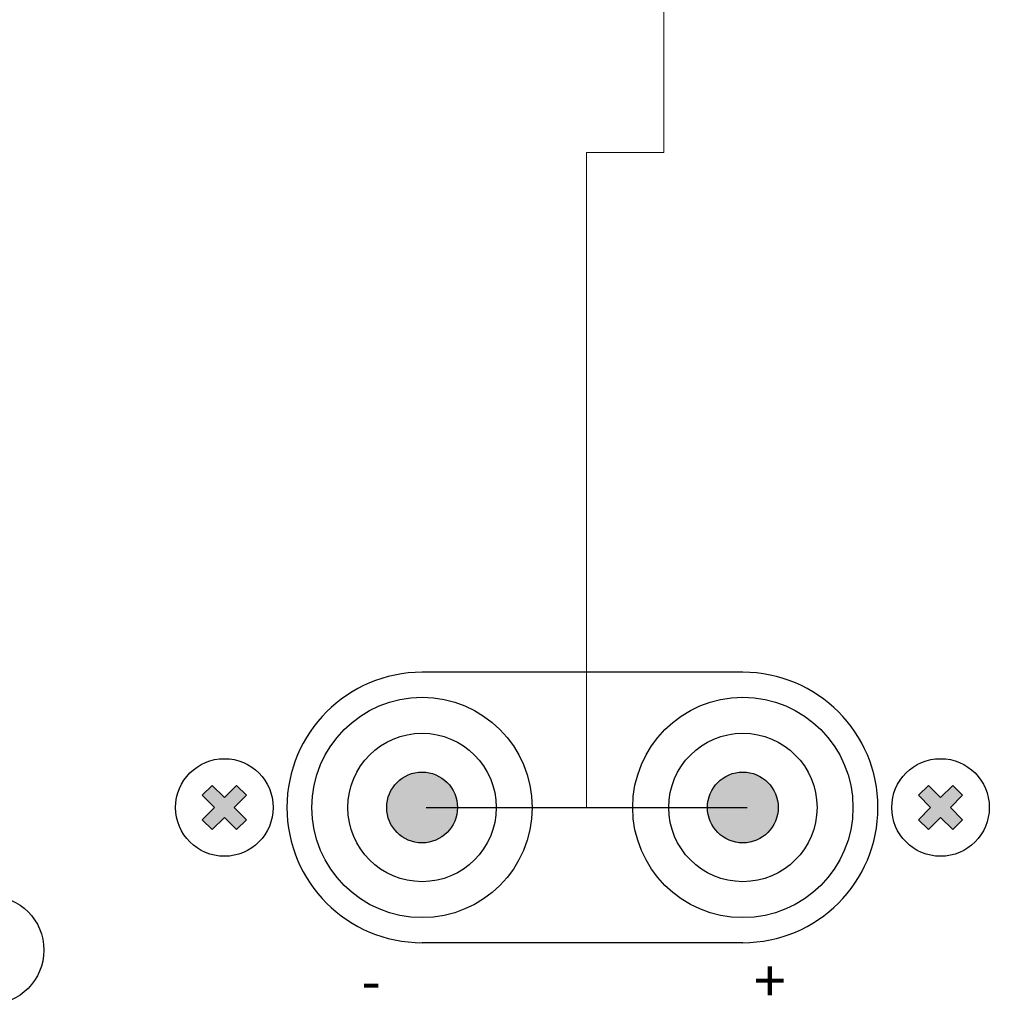
# Model space of a CAD drawing. Units: millimetres. Extents: x 504 to 2309, y 108 to 1622.
# Drawn here: x 1595 to 1653, y 895 to 954 of the extents above; entities that cross this region are included whole.
import ezdxf

# ---------------------------------------------------------------- set-up
doc = ezdxf.new("R2010")
doc.units = ezdxf.units.MM
doc.layers.add('LINE', color=7, linetype='Continuous')
doc.layers.add('управл_сигнал', color=1, linetype='Continuous', lineweight=30)
doc.styles.get("Standard").update_dxf_attribs({"font": 'txt.shx'})

# ---------------------------------------------------------------- blocks, each defined once
blk = doc.blocks.new('EP-6216 Rear')
at = {"layer": 'LINE'}
for points in [[(3522.581, 1358.886, 1), (3522.581, 1363.11, 1)], [(3541.722, 1363.11, 1), (3541.722, 1358.886, 1)], [(3510.056, 1359.68), (3509.466, 1360.27), (3510.194, 1360.998), (3509.466, 1361.726), (3510.056, 1362.316), (3510.784, 1361.588), (3511.512, 1362.316), (3512.102, 1361.726), (3511.374, 1360.998), (3512.102, 1360.27), (3511.512, 1359.68), (3510.784, 1360.408)], [(3554.247, 1359.68), (3554.837, 1360.27), (3554.109, 1360.998), (3554.837, 1361.726), (3554.247, 1362.316), (3553.519, 1361.588), (3552.791, 1362.316), (3552.201, 1361.726), (3552.929, 1360.998), (3552.201, 1360.27), (3552.791, 1359.68), (3553.519, 1360.408)]]:
    blk.add_hatch(color=256, dxfattribs=at).paths.add_polyline_path(points)
for p, q in [((3541.722, 1369.062), (3522.581, 1369.062)), ((3510.056, 1362.316), (3509.466, 1361.726)), ((3510.056, 1362.316), (3510.784, 1361.588)), ((3511.512, 1362.316), (3510.784, 1361.588)), ((3511.512, 1362.316), (3512.102, 1361.726)), ((3552.791, 1362.316), (3552.201, 1361.726)), ((3552.791, 1362.316), (3553.519, 1361.588)), ((3554.247, 1362.316), (3553.519, 1361.588)), ((3554.247, 1362.316), (3554.837, 1361.726)), ((3509.466, 1361.726), (3510.194, 1360.998)), ((3512.102, 1361.726), (3511.374, 1360.998)), ((3552.201, 1361.726), (3552.929, 1360.998)), ((3554.837, 1361.726), (3554.109, 1360.998)), ((3510.194, 1360.998), (3509.466, 1360.27)), ((3511.374, 1360.998), (3512.102, 1360.27)), ((3552.929, 1360.998), (3552.201, 1360.27)), ((3554.109, 1360.998), (3554.837, 1360.27)), ((3509.466, 1360.27), (3510.056, 1359.68)), ((3510.784, 1360.408), (3510.056, 1359.68)), ((3510.784, 1360.408), (3511.512, 1359.68)), ((3512.102, 1360.27), (3511.512, 1359.68)), ((3552.201, 1360.27), (3552.791, 1359.68)), ((3553.519, 1360.408), (3552.791, 1359.68)), ((3553.519, 1360.408), (3554.247, 1359.68)), ((3554.837, 1360.27), (3554.247, 1359.68)), ((3541.722, 1352.934), (3522.581, 1352.934))]:
    blk.add_line(p, q, dxfattribs=at)
for centre, radius in [((3522.581, 1360.998), 6.571), ((3541.722, 1360.998), 6.571), ((3522.581, 1360.998), 4.426), ((3541.722, 1360.998), 4.426), ((3510.784, 1360.998), 2.911), ((3553.519, 1360.998), 2.911), ((3522.581, 1360.998), 2.112), ((3541.722, 1360.998), 2.112), ((3496.779, 1352.492), 3.234)]:
    blk.add_circle(centre, radius, dxfattribs=at)
for centre, start, end in [((3522.581, 1360.998), 90, 270), ((3541.722, 1360.998), 270, 90)]:
    blk.add_arc(centre, 8.064, start, end, dxfattribs=at)
at = {"layer": 'LINE', "char_height": 2.5, "width": 2.43764, "attachment_point": 1}
for s, insert in [('+', (3542.383, 1351.907)), ('-', (3518.95, 1351.907))]:
    blk.add_mtext(s, dxfattribs=dict(at, insert=insert))

msp = doc.modelspace()

# ---------------------------------------------------------------- linework, layer by layer
at = {"layer": 'управл_сигнал', "lineweight": 15}
for p, q in [((1633.889, 996.167), (1633.889, 946.289)), ((1629.28, 946.289), (1633.889, 946.289)), ((1629.28, 907.233), (1629.28, 946.289))]:
    msp.add_line(p, q, dxfattribs=at)
at = {"layer": 'управл_сигнал'}
msp.add_line((1619.709, 907.233), (1638.851, 907.233), dxfattribs=at)

# ---------------------------------------------------------------- block references
at = {"layer": 'LINE'}
msp.add_blockref('EP-6216 Rear', (-1903.119, -453.765), dxfattribs=at)

doc.saveas('drawing.dxf')
